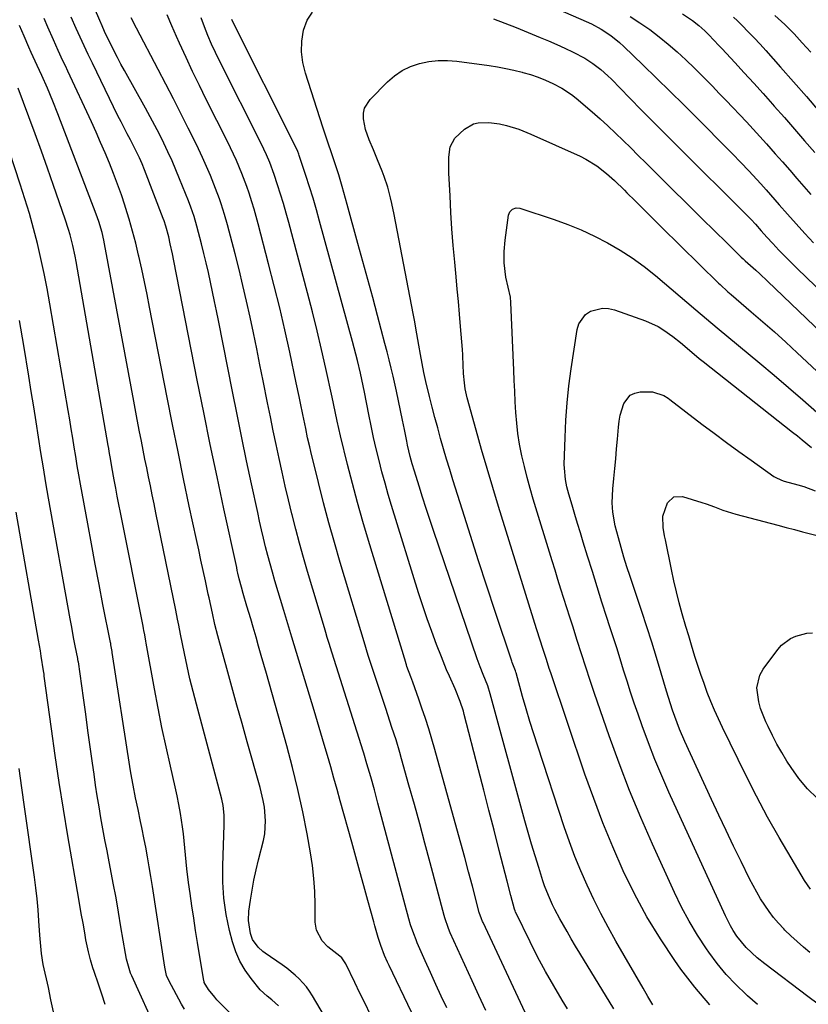
# Model space of a CAD drawing. Units: inches. Extents: x 1857394 to 1862678, y 415985 to 421264.
# Drawn here: x 1861519 to 1861781, y 416438 to 416766 of the extents above; entities that cross this region are included whole.
import ezdxf

# ---------------------------------------------------------------- set-up
doc = ezdxf.new("R2010")
doc.units = ezdxf.units.IN
doc.header["$MEASUREMENT"] = 0
doc.layers.add('7', color=7, linetype='Continuous')
doc.layers.add('8', color=7, linetype='Continuous')

msp = doc.modelspace()

# ---------------------------------------------------------------- linework, layer by layer
at = {"layer": '7', "color": 18}
for points in [[(1861675.78, 416778.84, 1738), (1861707.35, 416764.95, 1738), (1861709.05, 416764.15, 1738), (1861712.33, 416762.37, 1738), (1861715.46, 416760.3, 1738), (1861718.38, 416757.97, 1738), (1861719.77, 416756.71, 1738), (1861726.17, 416750.55, 1738), (1861730.71, 416746.16, 1738), (1861735.22, 416741.74, 1738), (1861739.71, 416737.29, 1738), (1861744.17, 416732.82, 1738), (1861754.56, 416722.32, 1738), (1861755.93, 416720.94, 1738), (1861758.66, 416718.16, 1738), (1861761.36, 416715.36, 1738), (1861762.69, 416713.94, 1738), (1861765.3, 416711.05, 1738), (1861767.07, 416709.04, 1738), (1861769.96, 416705.75, 1738), (1861771.4, 416704.1, 1738), (1861774.17, 416700.93, 1738), (1861777.02, 416697.72, 1738), (1861779.9, 416694.54, 1738), (1861782.83, 416691.4, 1738)], [(1861635.54, 416435.1, 1728), (1861633.82, 416438.61, 1728), (1861632.11, 416442.12, 1728), (1861630.41, 416445.63, 1728), (1861627.43, 416451.8, 1728), (1861626.11, 416453.78, 1728), (1861625.43, 416454.44, 1728), (1861621.52, 416457.48, 1728), (1861619.63, 416459.48, 1728), (1861617.65, 416463.02, 1728), (1861617.25, 416465.69, 1728), (1861617.25, 416471.56, 1728), (1861617.13, 416475.88, 1728), (1861616.86, 416480.19, 1728), (1861616.35, 416484.47, 1728), (1861615.7, 416488.74, 1728), (1861614.56, 416495.02, 1728), (1861613.11, 416502.4, 1728), (1861611.53, 416509.74, 1728), (1861609.74, 416517.04, 1728), (1861607.81, 416524.31, 1728), (1861601.07, 416548.27, 1728), (1861600.22, 416551.31, 1728), (1861599.35, 416554.35, 1728), (1861598.48, 416557.39, 1728), (1861597.61, 416560.42, 1728), (1861596.66, 416563.68, 1728), (1861595.84, 416566.49, 1728), (1861594.61, 416570.7, 1728), (1861593.39, 416574.91, 1728), (1861592.8, 416576.99, 1728), (1861592.06, 416579.76, 1728), (1861591.61, 416581.62, 1728), (1861591.39, 416582.55, 1728), (1861591.18, 416583.49, 1728), (1861586.95, 416602.98, 1728), (1861584.67, 416613.67, 1728), (1861582.42, 416624.37, 1728), (1861580.24, 416635.08, 1728), (1861578.1, 416645.8, 1728), (1861570.29, 416685.48, 1728), (1861569.84, 416687.74, 1728), (1861569.13, 416691.12, 1728), (1861568.59, 416693.36, 1728), (1861567.67, 416696.92, 1728), (1861567.07, 416698.78, 1728), (1861566.8, 416699.51, 1728), (1861560.61, 416715.64, 1728), (1861559.8, 416717.66, 1728), (1861558.9, 416719.64, 1728), (1861557.45, 416722.56, 1728), (1861555.85, 416725.6, 1728), (1861554.8, 416727.6, 1728), (1861552.75, 416731.63, 1728), (1861551.75, 416733.66, 1728), (1861543.23, 416751.11, 1728), (1861541.85, 416753.98, 1728), (1861540.48, 416756.87, 1728), (1861539.14, 416759.76, 1728), (1861537.82, 416762.66, 1728), (1861536.14, 416766.42, 1728)], [(1861674, 416436.35, 1734), (1861671.69, 416441.28, 1734), (1861669.42, 416446.22, 1734), (1861662.15, 416462.19, 1734), (1861661.55, 416463.58, 1734), (1861660.3, 416467.17, 1734), (1861660.1, 416467.9, 1734), (1861655.46, 416485.44, 1734), (1861653.73, 416491.9, 1734), (1861651.99, 416498.36, 1734), (1861650.22, 416504.81, 1734), (1861648.43, 416511.25, 1734), (1861646, 416519.91, 1734), (1861645.4, 416522.02, 1734), (1861644.13, 416526.22, 1734), (1861642.78, 416530.39, 1734), (1861641.41, 416534.56, 1734), (1861640.72, 416536.64, 1734), (1861635.03, 416553.94, 1734), (1861634.57, 416555.36, 1734), (1861633.83, 416557.75, 1734), (1861625.59, 416585.21, 1734), (1861623.67, 416591.81, 1734), (1861621.81, 416598.43, 1734), (1861620.05, 416605.08, 1734), (1861618.36, 416611.75, 1734), (1861615.83, 416622.05, 1734), (1861615.46, 416623.58, 1734), (1861614.76, 416626.65, 1734), (1861614.11, 416629.73, 1734), (1861613.17, 416634.36, 1734), (1861612.42, 416638.1, 1734), (1861611.95, 416640.37, 1734), (1861610.99, 416644.91, 1734), (1861608.8, 416655.1, 1734), (1861607.17, 416662.46, 1734), (1861605.48, 416669.79, 1734), (1861603.68, 416677.11, 1734), (1861601.81, 416684.41, 1734), (1861598.31, 416697.77, 1734), (1861597.64, 416700.22, 1734), (1861596.94, 416702.66, 1734), (1861596.2, 416705.08, 1734), (1861595.29, 416707.91, 1734), (1861594.53, 416710.11, 1734), (1861592.9, 416714.45, 1734), (1861591.1, 416718.74, 1734), (1861590.15, 416720.85, 1734), (1861588.14, 416725.04, 1734), (1861581.08, 416739.1, 1734), (1861578.79, 416743.72, 1734), (1861576.54, 416748.37, 1734), (1861574.36, 416753.04, 1734), (1861572.21, 416757.73, 1734), (1861571.2, 416759.98, 1734), (1861569.63, 416763.57, 1734), (1861568.1, 416767.18, 1734)], [(1861721.87, 416766.63, 1736), (1861725.17, 416764.5, 1736), (1861728.4, 416762.28, 1736), (1861731.52, 416759.9, 1736), (1861734.57, 416757.43, 1736), (1861737.53, 416754.84, 1736), (1861740.44, 416752.19, 1736), (1861743.27, 416749.47, 1736), (1861746.05, 416746.69, 1736), (1861749.23, 416743.43, 1736), (1861751.51, 416741.08, 1736), (1861753.8, 416738.72, 1736), (1861756.07, 416736.36, 1736), (1861758.34, 416733.99, 1736), (1861760.6, 416731.61, 1736), (1861762.83, 416729.2, 1736), (1861765.03, 416726.78, 1736), (1861767.22, 416724.33, 1736), (1861770.12, 416721.04, 1736), (1861772.53, 416718.3, 1736), (1861774.94, 416715.55, 1736), (1861777.34, 416712.8, 1736), (1861781.95, 416707.52, 1736)], [(1861739.31, 416767.52, 1734), (1861742.67, 416765.31, 1734), (1861744.77, 416763.66, 1734), (1861746.75, 416761.87, 1734), (1861748.05, 416760.54, 1734), (1861751.35, 416757.04, 1734), (1861752.44, 416755.88, 1734), (1861756.64, 416751.37, 1734), (1861759.82, 416747.94, 1734), (1861762.98, 416744.48, 1734), (1861766.11, 416741.01, 1734), (1861769.22, 416737.51, 1734), (1861769.79, 416736.87, 1734), (1861773.17, 416733.03, 1734), (1861776.54, 416729.18, 1734), (1861779.89, 416725.33, 1734), (1861783.23, 416721.46, 1734)], [(1861756.29, 416766.4, 1732), (1861757.54, 416765.2, 1732), (1861759.13, 416763.61, 1732), (1861761.14, 416761.57, 1732), (1861763.12, 416759.51, 1732), (1861765.06, 416757.42, 1732), (1861766.99, 416755.3, 1732), (1861771.88, 416749.84, 1732), (1861776.2, 416744.95, 1732), (1861780.5, 416740.04, 1732), (1861784.75, 416735.09, 1732)], [(1861605.06, 416437.89, 1724), (1861602.84, 416439.92, 1724), (1861601.27, 416441.05, 1724), (1861599.04, 416443.24, 1724), (1861595.96, 416446.99, 1724), (1861593.96, 416449.79, 1724), (1861592.23, 416452.71, 1724), (1861590.9, 416455.84, 1724), (1861589.83, 416459.11, 1724), (1861588.84, 416462.96, 1724), (1861587.72, 416468.27, 1724), (1861586.91, 416473.63, 1724), (1861586.57, 416479.03, 1724), (1861586.53, 416484.46, 1724), (1861587.04, 416498.05, 1724), (1861587.03, 416501.26, 1724), (1861586.74, 416504.44, 1724), (1861586.29, 416506.52, 1724), (1861577.78, 416538.18, 1724), (1861576.7, 416542.36, 1724), (1861575.67, 416546.55, 1724), (1861574.72, 416550.75, 1724), (1861573.82, 416554.97, 1724), (1861572.5, 416561.44, 1724), (1861571.92, 416564.42, 1724), (1861571.55, 416566.4, 1724), (1861570.96, 416569.38, 1724), (1861564.33, 416601.72, 1724), (1861563.72, 416604.7, 1724), (1861563.11, 416607.67, 1724), (1861562.5, 416610.65, 1724), (1861561.89, 416613.63, 1724), (1861561.28, 416616.61, 1724), (1861560.68, 416619.59, 1724), (1861560.1, 416622.57, 1724), (1861559.52, 416625.56, 1724), (1861558.83, 416629.17, 1724), (1861557.91, 416633.96, 1724), (1861557.01, 416638.76, 1724), (1861556.11, 416643.55, 1724), (1861555.21, 416648.35, 1724), (1861547.29, 416691.1, 1724), (1861547.04, 416692.35, 1724), (1861546.46, 416694.84, 1724), (1861545.38, 416698.51, 1724), (1861544.53, 416700.92, 1724), (1861531.81, 416734.23, 1724), (1861530.11, 416738.53, 1724), (1861528.31, 416742.79, 1724), (1861526.45, 416747.02, 1724), (1861524.91, 416750.33, 1724), (1861522.94, 416754.63, 1724), (1861522.13, 416756.43, 1724), (1861520.54, 416760.05, 1724), (1861518.99, 416763.69, 1724)], [(1861622.61, 416430.64, 1726), (1861616.41, 416441.19, 1726), (1861615.43, 416442.72, 1726), (1861614.37, 416444.19, 1726), (1861611.95, 416446.89, 1726), (1861610.62, 416448.13, 1726), (1861607.81, 416450.44, 1726), (1861606.33, 416451.51, 1726), (1861600.7, 416455.35, 1726), (1861599.85, 416455.98, 1726), (1861598.29, 416457.41, 1726), (1861596.45, 416459.97, 1726), (1861595.75, 416461.94, 1726), (1861595.08, 416466.19, 1726), (1861595.25, 416469.39, 1726), (1861595.76, 416472.95, 1726), (1861596.31, 416476.33, 1726), (1861596.92, 416479.69, 1726), (1861597.64, 416483.03, 1726), (1861598.44, 416486.36, 1726), (1861600.08, 416492.79, 1726), (1861600.51, 416494.99, 1726), (1861600.81, 416499.41, 1726), (1861600.38, 416503.87, 1726), (1861600, 416506.08, 1726), (1861598.95, 416510.46, 1726), (1861594.69, 416525.64, 1726), (1861592.98, 416531.71, 1726), (1861591.28, 416537.79, 1726), (1861589.59, 416543.86, 1726), (1861587.9, 416549.94, 1726), (1861585.21, 416559.63, 1726), (1861584.88, 416560.87, 1726), (1861583.95, 416564.6, 1726), (1861583.11, 416568.36, 1726), (1861582.57, 416570.91, 1726), (1861582.03, 416573.44, 1726), (1861581.76, 416574.7, 1726), (1861580.8, 416579.06, 1726), (1861580.05, 416582.51, 1726), (1861579.3, 416585.96, 1726), (1861578.56, 416589.41, 1726), (1861577.82, 416592.85, 1726), (1861575.45, 416603.97, 1726), (1861573.55, 416612.99, 1726), (1861571.69, 416622.01, 1726), (1861569.87, 416631.04, 1726), (1861568.09, 416640.08, 1726), (1861562.25, 416670.03, 1726), (1861561.41, 416674.27, 1726), (1861560.54, 416678.5, 1726), (1861559.62, 416682.72, 1726), (1861558.69, 416686.94, 1726), (1861558.59, 416687.36, 1726), (1861557.63, 416691.35, 1726), (1861556.6, 416695.31, 1726), (1861555.47, 416699.26, 1726), (1861554.27, 416703.18, 1726), (1861554.04, 416703.88, 1726), (1861552.86, 416707.42, 1726), (1861551.62, 416710.94, 1726), (1861550.29, 416714.43, 1726), (1861548.91, 416717.9, 1726), (1861547.46, 416721.34, 1726), (1861545.98, 416724.77, 1726), (1861544.45, 416728.18, 1726), (1861542.9, 416731.58, 1726), (1861535.06, 416748.51, 1726), (1861534.26, 416750.23, 1726), (1861533.47, 416751.95, 1726), (1861531.88, 416755.38, 1726), (1861530.31, 416758.83, 1726), (1861528.41, 416763.11, 1726), (1861527.17, 416765.98, 1726)], [(1861661.03, 416437.17, 1732), (1861659.17, 416441.07, 1732), (1861657.34, 416444.98, 1732), (1861655.56, 416448.91, 1732), (1861653.81, 416452.86, 1732), (1861651.19, 416458.83, 1732), (1861650.78, 416459.81, 1732), (1861650.01, 416461.79, 1732), (1861648.99, 416464.8, 1732), (1861648.4, 416466.84, 1732), (1861638.11, 416505.26, 1732), (1861636.93, 416509.61, 1732), (1861635.72, 416513.95, 1732), (1861634.48, 416518.28, 1732), (1861633.38, 416521.83, 1732), (1861633.16, 416522.54, 1732), (1861622.26, 416557.17, 1732), (1861622.02, 416557.96, 1732), (1861621.27, 416560.33, 1732), (1861620.79, 416561.9, 1732), (1861620.55, 416562.69, 1732), (1861620.31, 416563.49, 1732), (1861614.73, 416582.18, 1732), (1861613.37, 416586.88, 1732), (1861612.05, 416591.59, 1732), (1861610.79, 416596.31, 1732), (1861609.57, 416601.05, 1732), (1861609.49, 416601.41, 1732), (1861608.37, 416605.98, 1732), (1861607.29, 416610.56, 1732), (1861606.26, 416615.16, 1732), (1861605.25, 416619.76, 1732), (1861604.28, 416624.36, 1732), (1861603.33, 416628.97, 1732), (1861602.39, 416633.59, 1732), (1861601.46, 416638.2, 1732), (1861599.99, 416645.61, 1732), (1861598.93, 416650.9, 1732), (1861597.86, 416656.19, 1732), (1861596.76, 416661.47, 1732), (1861595.64, 416666.75, 1732), (1861594.48, 416672.02, 1732), (1861593.27, 416677.28, 1732), (1861591.98, 416682.52, 1732), (1861590.65, 416687.75, 1732), (1861588.13, 416697.36, 1732), (1861587.15, 416700.87, 1732), (1861586.06, 416704.35, 1732), (1861585.46, 416706.07, 1732), (1861584.2, 416709.48, 1732), (1861582.44, 416713.8, 1732), (1861581.17, 416716.79, 1732), (1861579.86, 416719.75, 1732), (1861578.49, 416722.69, 1732), (1861577.07, 416725.6, 1732), (1861575.09, 416729.56, 1732), (1861572.64, 416734.43, 1732), (1861570.17, 416739.29, 1732), (1861567.67, 416744.13, 1732), (1861565.14, 416748.97, 1732), (1861557.89, 416762.77, 1732), (1861556.11, 416766.22, 1732)], [(1861689.35, 416430.67, 1736), (1861673.04, 416465.53, 1736), (1861672.85, 416465.94, 1736), (1861672.5, 416466.79, 1736), (1861671.79, 416468.95, 1736), (1861669.52, 416477.64, 1736), (1861668.25, 416482.43, 1736), (1861666.97, 416487.21, 1736), (1861665.68, 416491.98, 1736), (1861664.36, 416496.75, 1736), (1861657.07, 416523.08, 1736), (1861656.07, 416526.52, 1736), (1861655.03, 416529.95, 1736), (1861653.91, 416533.36, 1736), (1861652.75, 416536.75, 1736), (1861651.68, 416539.74, 1736), (1861651.01, 416541.62, 1736), (1861649.67, 416545.38, 1736), (1861649, 416547.26, 1736), (1861647.77, 416550.69, 1736), (1861647.6, 416551.18, 1736), (1861647.4, 416551.84, 1736), (1861647.35, 416552, 1736), (1861634.98, 416592.56, 1736), (1861633.12, 416598.84, 1736), (1861631.34, 416605.14, 1736), (1861629.65, 416611.46, 1736), (1861628.04, 416617.81, 1736), (1861625.69, 416627.33, 1736), (1861624.59, 416632.14, 1736), (1861623.93, 416635.35, 1736), (1861622.9, 416640.18, 1736), (1861620.83, 416649.61, 1736), (1861619.41, 416655.93, 1736), (1861617.92, 416662.23, 1736), (1861616.35, 416668.51, 1736), (1861614.73, 416674.77, 1736), (1861608.51, 416698.18, 1736), (1861607.64, 416701.32, 1736), (1861606.74, 416704.45, 1736), (1861605.78, 416707.56, 1736), (1861604.79, 416710.65, 1736), (1861603.62, 416714.18, 1736), (1861602.18, 416718.11, 1736), (1861601.09, 416720.69, 1736), (1861599.29, 416724.48, 1736), (1861585.53, 416751.84, 1736), (1861584.17, 416754.64, 1736), (1861582.86, 416757.46, 1736), (1861581.64, 416760.32, 1736), (1861580.47, 416763.21, 1736), (1861579.41, 416766.13, 1736)], [(1861701.15, 416436.9, 1738), (1861699.38, 416439.75, 1738), (1861696.52, 416444.5, 1738), (1861693.77, 416449.32, 1738), (1861691.16, 416454.21, 1738), (1861688.65, 416459.16, 1738), (1861683.91, 416468.86, 1738), (1861683.84, 416469, 1738), (1861683.67, 416469.42, 1738), (1861683.49, 416470.01, 1738), (1861682.31, 416474.52, 1738), (1861681.06, 416479.34, 1738), (1861678.43, 416489.52, 1738), (1861676.71, 416496.21, 1738), (1861674.98, 416502.91, 1738), (1861673.26, 416509.6, 1738), (1861671.54, 416516.3, 1738), (1861666.82, 416534.67, 1738), (1861666.53, 416535.77, 1738), (1861665.49, 416539.01, 1738), (1861663.78, 416543.21, 1738), (1861661.84, 416547.46, 1738), (1861660.92, 416549.58, 1738), (1861659.18, 416553.87, 1738), (1861657.59, 416558, 1738), (1861656, 416562.24, 1738), (1861654.47, 416566.5, 1738), (1861653.03, 416570.8, 1738), (1861651.64, 416575.11, 1738), (1861642.67, 416604.09, 1738), (1861641.54, 416607.83, 1738), (1861640.47, 416611.59, 1738), (1861639.45, 416615.36, 1738), (1861638.48, 416619.14, 1738), (1861637.57, 416622.94, 1738), (1861636.69, 416626.75, 1738), (1861635.87, 416630.57, 1738), (1861635.08, 416634.39, 1738), (1861633.6, 416641.8, 1738), (1861633.17, 416643.92, 1738), (1861632.27, 416648.14, 1738), (1861631.31, 416652.35, 1738), (1861630.79, 416654.45, 1738), (1861629.7, 416658.63, 1738), (1861618.75, 416698.61, 1738), (1861617.67, 416702.43, 1738), (1861616.55, 416706.24, 1738), (1861615.37, 416710.03, 1738), (1861614.16, 416713.81, 1738), (1861611.96, 416720.46, 1738), (1861611.81, 416720.9, 1738), (1861611.47, 416721.78, 1738), (1861610.5, 416723.91, 1738), (1861590.06, 416764.6, 1738), (1861589.58, 416765.59, 1738)], [(1861729.48, 416438.21, 1742), (1861727.83, 416440.98, 1742), (1861726.2, 416443.76, 1742), (1861717.15, 416459.42, 1742), (1861714.61, 416463.97, 1742), (1861712.16, 416468.56, 1742), (1861709.84, 416473.22, 1742), (1861707.61, 416477.93, 1742), (1861705.53, 416482.7, 1742), (1861703.56, 416487.52, 1742), (1861701.75, 416492.39, 1742), (1861700.04, 416497.31, 1742), (1861691.22, 416524.19, 1742), (1861689.9, 416528.29, 1742), (1861688.62, 416532.4, 1742), (1861687.39, 416536.53, 1742), (1861686.2, 416540.66, 1742), (1861683.99, 416548.52, 1742), (1861683.92, 416548.73, 1742), (1861683.79, 416549.17, 1742), (1861682.72, 416551.93, 1742), (1861682.58, 416552.36, 1742), (1861677.09, 416568.9, 1742), (1861674.31, 416577.31, 1742), (1861671.57, 416585.74, 1742), (1861668.86, 416594.17, 1742), (1861666.18, 416602.62, 1742), (1861663.01, 416612.67, 1742), (1861661.95, 416616.1, 1742), (1861660.91, 416619.54, 1742), (1861659.91, 416622.99, 1742), (1861658.93, 416626.45, 1742), (1861657.99, 416629.91, 1742), (1861657.07, 416633.38, 1742), (1861656.17, 416636.86, 1742), (1861655.3, 416640.35, 1742), (1861654.08, 416645.31, 1742), (1861653.39, 416648.31, 1742), (1861652.77, 416651.32, 1742), (1861652.21, 416654.34, 1742), (1861651.69, 416657.38, 1742), (1861651.07, 416661.17, 1742), (1861650.26, 416665.71, 1742), (1861649.84, 416667.98, 1742), (1861643.5, 416700.88, 1742), (1861642.74, 416704.54, 1742), (1861642.33, 416706.36, 1742), (1861641.4, 416709.97, 1742), (1861640.23, 416713.51, 1742), (1861639.55, 416715.25, 1742), (1861638, 416718.95, 1742), (1861636.6, 416722.3, 1742), (1861635.19, 416725.65, 1742), (1861634.02, 416729.06, 1742), (1861633.33, 416732.6, 1742), (1861633.35, 416734.48, 1742), (1861633.67, 416736.15, 1742), (1861635.49, 416739.09, 1742), (1861641.25, 416744.92, 1742), (1861643.61, 416746.96, 1742), (1861646.15, 416748.7, 1742), (1861648.94, 416750.01, 1742), (1861651.89, 416751.03, 1742), (1861654.98, 416751.63, 1742), (1861658.09, 416752, 1742), (1861661.22, 416752, 1742), (1861664.36, 416751.76, 1742), (1861675.05, 416750.31, 1742), (1861677.81, 416749.89, 1742), (1861680.56, 416749.39, 1742), (1861683.28, 416748.8, 1742), (1861686, 416748.14, 1742), (1861686.24, 416748.07, 1742), (1861688.79, 416747.32, 1742), (1861691.31, 416746.46, 1742), (1861693.76, 416745.46, 1742), (1861696.18, 416744.35, 1742), (1861699.19, 416742.79, 1742), (1861702.41, 416740.68, 1742), (1861703.93, 416739.49, 1742), (1861709.29, 416734.94, 1742), (1861711.94, 416732.64, 1742), (1861714.55, 416730.29, 1742), (1861717.1, 416727.88, 1742), (1861719.61, 416725.43, 1742), (1861722.09, 416722.95, 1742), (1861724.58, 416720.47, 1742), (1861727.07, 416718, 1742), (1861729.56, 416715.53, 1742), (1861746.89, 416698.39, 1742), (1861748.92, 416696.39, 1742), (1861750.96, 416694.38, 1742), (1861752.99, 416692.38, 1742), (1861755.03, 416690.38, 1742), (1861758.77, 416686.7, 1742), (1861759.45, 416686.07, 1742), (1861760.14, 416685.46, 1742), (1861763.72, 416682.29, 1742), (1861765.01, 416681.11, 1742), (1861767.55, 416678.72, 1742), (1861803.82, 416643.88, 1742)], [(1861589.35, 416435.15, 1722), (1861584.62, 416439.93, 1722), (1861583.87, 416440.73, 1722), (1861581.82, 416443.31, 1722), (1861580.43, 416445.66, 1722), (1861580.35, 416446.02, 1722), (1861580.31, 416446.2, 1722), (1861578.22, 416458.88, 1722), (1861577.55, 416462.96, 1722), (1861576.91, 416467.05, 1722), (1861576.28, 416471.14, 1722), (1861575.68, 416475.24, 1722), (1861575.16, 416478.83, 1722), (1861574.57, 416483.44, 1722), (1861574.15, 416488.07, 1722), (1861573.96, 416490.39, 1722), (1861573.47, 416495.01, 1722), (1861573.17, 416497.32, 1722), (1861572.52, 416501.74, 1722), (1861572.01, 416504.74, 1722), (1861571.42, 416507.72, 1722), (1861570.77, 416510.69, 1722), (1861569.17, 416517.53, 1722), (1861567.73, 416523.92, 1722), (1861566.36, 416530.33, 1722), (1861565.08, 416536.76, 1722), (1861563.88, 416543.2, 1722), (1861561.16, 416558.34, 1722), (1861561.03, 416559.05, 1722), (1861560.65, 416561.19, 1722), (1861560.39, 416562.61, 1722), (1861560.25, 416563.32, 1722), (1861560.12, 416564.03, 1722), (1861552.56, 416601.82, 1722), (1861552.03, 416604.52, 1722), (1861551.51, 416607.22, 1722), (1861551.01, 416609.92, 1722), (1861550.51, 416612.62, 1722), (1861549.72, 416617.02, 1722), (1861549.37, 416619.05, 1722), (1861548.85, 416622.1, 1722), (1861548.68, 416623.11, 1722), (1861548.5, 416624.13, 1722), (1861537.84, 416685.17, 1722), (1861537.5, 416686.96, 1722), (1861536.74, 416690.53, 1722), (1861535.85, 416694.06, 1722), (1861535.35, 416695.81, 1722), (1861534.23, 416699.28, 1722), (1861530.37, 416710.51, 1722), (1861528.38, 416716.23, 1722), (1861526.35, 416721.93, 1722), (1861524.28, 416727.62, 1722), (1861522.17, 416733.3, 1722), (1861518.6, 416742.81, 1722)], [(1861748.34, 416438.23, 1744), (1861743.44, 416444.05, 1744), (1861738.8, 416450.11, 1744), (1861736.77, 416452.97, 1744), (1861731.98, 416460.14, 1744), (1861727.48, 416467.47, 1744), (1861723.4, 416475.05, 1744), (1861719.61, 416482.79, 1744), (1861716.15, 416490.71, 1744), (1861712.86, 416498.68, 1744), (1861709.8, 416506.76, 1744), (1861706.91, 416514.9, 1744), (1861695.54, 416548.51, 1744), (1861695.05, 416549.98, 1744), (1861694.1, 416552.94, 1744), (1861693.12, 416555.98, 1744), (1861691.8, 416560.09, 1744), (1861691.15, 416562.16, 1744), (1861690.83, 416563.19, 1744), (1861678.21, 416603.83, 1744), (1861676.28, 416610.14, 1744), (1861674.39, 416616.46, 1744), (1861672.55, 416622.8, 1744), (1861670.76, 416629.15, 1744), (1861667.77, 416639.89, 1744), (1861667.52, 416640.88, 1744), (1861667.11, 416642.88, 1744), (1861666.83, 416644.9, 1744), (1861666.59, 416647.95, 1744), (1861666.35, 416653.71, 1744), (1861666.33, 416653.99, 1744), (1861666.31, 416654.55, 1744), (1861666.23, 416655.67, 1744), (1861666.21, 416655.94, 1744), (1861665.57, 416663.63, 1744), (1861665.22, 416667.75, 1744), (1861664.86, 416671.87, 1744), (1861664.49, 416675.99, 1744), (1861664.11, 416680.11, 1744), (1861663.64, 416685.01, 1744), (1861663.16, 416690.51, 1744), (1861662.72, 416696.02, 1744), (1861662.37, 416701.53, 1744), (1861662.06, 416707.05, 1744), (1861661.7, 416714.52, 1744), (1861661.64, 416716.3, 1744), (1861661.7, 416719.86, 1744), (1861662.16, 416723.32, 1744), (1861663.67, 416726.24, 1744), (1861666.88, 416729.22, 1744), (1861669.82, 416730.91, 1744), (1861671.45, 416731.31, 1744), (1861674.94, 416731.41, 1744), (1861678.45, 416730.95, 1744), (1861680.88, 416730.39, 1744), (1861684.96, 416729.14, 1744), (1861688.92, 416727.56, 1744), (1861705.28, 416720.19, 1744), (1861707.2, 416719.24, 1744), (1861710.82, 416717, 1744), (1861714.06, 416714.47, 1744), (1861716.68, 416712.16, 1744), (1861720, 416708.88, 1744), (1861720.83, 416708.06, 1744), (1861723.56, 416705.36, 1744), (1861725.75, 416703.19, 1744), (1861727.94, 416701.02, 1744), (1861730.14, 416698.85, 1744), (1861732.34, 416696.68, 1744), (1861751.3, 416678, 1744), (1861751.8, 416677.52, 1744), (1861754.39, 416675.19, 1744), (1861755.45, 416674.28, 1744), (1861762.16, 416668.54, 1744), (1861766.03, 416665.2, 1744), (1861769.87, 416661.82, 1744), (1861773.66, 416658.39, 1744), (1861777.42, 416654.92, 1744), (1861797.27, 416636.38, 1744)], [(1861764.25, 416438.37, 1746), (1861760.94, 416441.24, 1746), (1861760.46, 416441.68, 1746), (1861757.07, 416444.94, 1746), (1861753.85, 416448.34, 1746), (1861750.88, 416451.95, 1746), (1861748.06, 416455.72, 1746), (1861747.28, 416456.85, 1746), (1861744.32, 416461.36, 1746), (1861741.53, 416465.97, 1746), (1861739, 416470.72, 1746), (1861736.63, 416475.56, 1746), (1861729.35, 416491.55, 1746), (1861725.45, 416500.45, 1746), (1861721.71, 416509.42, 1746), (1861718.23, 416518.49, 1746), (1861714.92, 416527.63, 1746), (1861710.08, 416541.63, 1746), (1861708.59, 416546.03, 1746), (1861707.17, 416550.45, 1746), (1861705.78, 416554.88, 1746), (1861704.35, 416559.31, 1746), (1861702.83, 416564, 1746), (1861701.86, 416567.04, 1746), (1861700.89, 416570.09, 1746), (1861699.88, 416573.27, 1746), (1861698.91, 416576.39, 1746), (1861697.93, 416579.51, 1746), (1861696.97, 416582.63, 1746), (1861696.01, 416585.75, 1746), (1861689.73, 416606.25, 1746), (1861688.68, 416609.83, 1746), (1861687.69, 416613.43, 1746), (1861686.79, 416617.05, 1746), (1861685.94, 416620.68, 1746), (1861685.18, 416624.54, 1746), (1861684.62, 416628.02, 1746), (1861684.23, 416631.52, 1746), (1861683.95, 416635.03, 1746), (1861683.76, 416638.56, 1746), (1861683.59, 416642.09, 1746), (1861683.42, 416645.62, 1746), (1861683.26, 416649.14, 1746), (1861682.3, 416671.62, 1746), (1861682.14, 416673.34, 1746), (1861681.39, 416676.73, 1746), (1861680.6, 416679.96, 1746), (1861680.06, 416684.81, 1746), (1861680.02, 416688.57, 1746), (1861680.36, 416692.32, 1746), (1861681.54, 416700.56, 1746), (1861681.97, 416701.73, 1746), (1861682.85, 416702.62, 1746), (1861684.01, 416703.06, 1746), (1861685.24, 416702.94, 1746), (1861696.64, 416699.15, 1746), (1861701.19, 416697.5, 1746), (1861705.68, 416695.69, 1746), (1861710.06, 416693.65, 1746), (1861714.38, 416691.46, 1746), (1861718.56, 416689.02, 1746), (1861722.63, 416686.42, 1746), (1861726.53, 416683.57, 1746), (1861730.31, 416680.56, 1746), (1861743.72, 416669.17, 1746), (1861747.24, 416666.14, 1746), (1861750.77, 416663.13, 1746), (1861765, 416651.43, 1746), (1861769.79, 416647.44, 1746), (1861774.54, 416643.4, 1746), (1861779.24, 416639.29, 1746), (1861783.89, 416635.14, 1746)], [(1861784.39, 416438.44, 1748), (1861780.91, 416440.96, 1748), (1861766.7, 416451.82, 1748), (1861764.12, 416453.89, 1748), (1861760.47, 416457.24, 1748), (1861757.35, 416461.06, 1748), (1861756.15, 416462.92, 1748), (1861755.21, 416464.5, 1748), (1861753.54, 416467.78, 1748), (1861734.81, 416508.88, 1748), (1861732.42, 416514.31, 1748), (1861730.13, 416519.78, 1748), (1861727.99, 416525.31, 1748), (1861725.94, 416530.88, 1748), (1861724.56, 416534.8, 1748), (1861723.3, 416538.44, 1748), (1861722.07, 416542.1, 1748), (1861720.89, 416545.77, 1748), (1861719.73, 416549.45, 1748), (1861718.6, 416553.14, 1748), (1861717.44, 416556.82, 1748), (1861716.28, 416560.5, 1748), (1861715.09, 416564.17, 1748), (1861714.19, 416566.96, 1748), (1861712.56, 416572.03, 1748), (1861710.94, 416577.1, 1748), (1861709.35, 416582.18, 1748), (1861707.78, 416587.27, 1748), (1861706.32, 416592.01, 1748), (1861705.39, 416595.06, 1748), (1861704.46, 416598.12, 1748), (1861703.54, 416601.17, 1748), (1861702.62, 416604.23, 1748), (1861701.51, 416607.95, 1748), (1861700.87, 416610.37, 1748), (1861700.39, 416612.82, 1748), (1861700.05, 416616.54, 1748), (1861700.04, 416617.79, 1748), (1861700.29, 416626.76, 1748), (1861700.55, 416632.49, 1748), (1861700.95, 416638.2, 1748), (1861701.55, 416643.9, 1748), (1861702.3, 416649.58, 1748), (1861704.26, 416662.62, 1748), (1861704.85, 416664.54, 1748), (1861707.11, 416667.6, 1748), (1861708.77, 416668.74, 1748), (1861712.68, 416669.75, 1748), (1861714.68, 416669.62, 1748), (1861716.69, 416669.17, 1748), (1861727.01, 416665.47, 1748), (1861731.18, 416663.61, 1748), (1861733.14, 416662.43, 1748), (1861736.11, 416660.29, 1748), (1861738.66, 416658.28, 1748), (1861742.36, 416655.11, 1748), (1861744.85, 416653.03, 1748), (1861746.12, 416652.02, 1748), (1861775.91, 416628.56, 1748), (1861777.5, 416627.3, 1748), (1861779.06, 416626.01, 1748), (1861782.15, 416623.39, 1748)], [(1861564.86, 416429.06, 1718), (1861556.33, 416447.81, 1718), (1861555.95, 416448.71, 1718), (1861554.55, 416453.36, 1718), (1861554.19, 416455.27, 1718), (1861552.74, 416464.14, 1718), (1861551.93, 416468.97, 1718), (1861551.09, 416473.79, 1718), (1861550.2, 416478.61, 1718), (1861549.28, 416483.42, 1718), (1861548.82, 416485.76, 1718), (1861548.12, 416489.4, 1718), (1861547.43, 416493.04, 1718), (1861546.76, 416496.68, 1718), (1861546.1, 416500.33, 1718), (1861545.47, 416504.02, 1718), (1861544.87, 416507.63, 1718), (1861544.32, 416511.26, 1718), (1861543.79, 416514.88, 1718), (1861543.28, 416518.48, 1718), (1861542.52, 416523.91, 1718), (1861541.76, 416529.33, 1718), (1861541.01, 416534.76, 1718), (1861540.26, 416540.19, 1718), (1861538.59, 416552.18, 1718), (1861538.57, 416552.32, 1718), (1861538.46, 416553.03, 1718), (1861538.4, 416553.32, 1718), (1861537.57, 416557.51, 1718), (1861537.13, 416559.75, 1718), (1861536.29, 416564.23, 1718), (1861535.88, 416566.47, 1718), (1861528.7, 416606.58, 1718), (1861527.81, 416611.63, 1718), (1861526.95, 416616.69, 1718), (1861526.13, 416621.76, 1718), (1861525.34, 416626.83, 1718), (1861524.55, 416631.9, 1718), (1861523.76, 416636.97, 1718), (1861522.94, 416642.04, 1718), (1861522.11, 416647.1, 1718), (1861520.42, 416657.35, 1718), (1861518.98, 416665.57, 1718)], [(1861781.79, 416476.68, 1752), (1861779.88, 416479.57, 1752), (1861775.36, 416487.02, 1752), (1861771.38, 416493.77, 1752), (1861767.53, 416500.59, 1752), (1861763.87, 416507.5, 1752), (1861760.34, 416514.49, 1752), (1861752.57, 416530.37, 1752), (1861751.22, 416533.24, 1752), (1861749.92, 416536.13, 1752), (1861748.71, 416539.06, 1752), (1861747.55, 416542.01, 1752), (1861746.46, 416544.99, 1752), (1861745.4, 416547.98, 1752), (1861744.4, 416550.99, 1752), (1861743.44, 416554.01, 1752), (1861742.3, 416557.7, 1752), (1861741.36, 416560.81, 1752), (1861740.45, 416563.93, 1752), (1861739.25, 416568.11, 1752), (1861738.25, 416571.78, 1752), (1861737.31, 416575.46, 1752), (1861736.45, 416579.16, 1752), (1861735.65, 416582.87, 1752), (1861733.64, 416592.72, 1752), (1861733.37, 416594.1, 1752), (1861732.91, 416596.85, 1752), (1861732.82, 416600.64, 1752), (1861734.32, 416605.07, 1752), (1861736.45, 416607.03, 1752), (1861739.35, 416607.16, 1752), (1861745.73, 416605.17, 1752), (1861747.15, 416604.7, 1752), (1861749.97, 416603.7, 1752), (1861752.76, 416602.62, 1752), (1861755.59, 416601.68, 1752), (1861757.03, 416601.28, 1752), (1861770.98, 416597.6, 1752), (1861773.73, 416596.88, 1752), (1861776.47, 416596.16, 1752)], [(1861547.5, 416438.38, 1716), (1861546.41, 416441.76, 1716), (1861545.27, 416445.12, 1716), (1861543.83, 416449.26, 1716), (1861543.39, 416450.55, 1716), (1861542.59, 416453.16, 1716), (1861541.9, 416455.8, 1716), (1861541.09, 416459.8, 1716), (1861540.69, 416462.16, 1716), (1861540.13, 416465.35, 1716), (1861539.55, 416468.53, 1716), (1861538.71, 416473.3, 1716), (1861535.11, 416494.32, 1716), (1861533.63, 416503.22, 1716), (1861532.22, 416512.13, 1716), (1861530.9, 416521.05, 1716), (1861529.64, 416529.98, 1716), (1861527.27, 416547.4, 1716), (1861527.18, 416548.09, 1716), (1861527.03, 416549.23, 1716), (1861526.26, 416554.07, 1716), (1861525.97, 416555.84, 1716), (1861525.37, 416559.37, 1716), (1861517.94, 416601.95, 1716)], [(1861776.47, 416596.16, 1752), (1861779.22, 416595.44, 1752), (1861783.58, 416594.32, 1752)], [(1861784.05, 416506.85, 1754), (1861780.83, 416509.95, 1754), (1861777.98, 416513.39, 1754), (1861775.37, 416517.06, 1754), (1861774.01, 416519.22, 1754), (1861772.32, 416522.02, 1754), (1861770.7, 416524.85, 1754), (1861769.18, 416527.74, 1754), (1861767.74, 416530.67, 1754), (1861766.97, 416532.29, 1754), (1861765.24, 416536.68, 1754), (1861764.62, 416538.95, 1754), (1861764, 416543.53, 1754), (1861765, 416547.77, 1754), (1861766.12, 416549.75, 1754), (1861770.99, 416556.3, 1754), (1861772.25, 416557.72, 1754), (1861775.22, 416559.93, 1754), (1861776.93, 416560.73, 1754), (1861780.62, 416561.68, 1754), (1861782.52, 416561.85, 1754)], [(1861530.36, 416435.88, 1714), (1861529.49, 416439.92, 1714), (1861528.61, 416443.97, 1714), (1861526.93, 416451.62, 1714), (1861526.31, 416455.23, 1714), (1861525.86, 416460.1, 1714), (1861525.78, 416461.32, 1714), (1861525.48, 416466.17, 1714), (1861525.21, 416469.81, 1714), (1861524.89, 416473.44, 1714), (1861524.48, 416477.06, 1714), (1861524.01, 416480.68, 1714), (1861520.72, 416503.98, 1714), (1861519.83, 416510.36, 1714), (1861518.96, 416516.74, 1714)]]:
    msp.add_polyline3d(points, dxfattribs=at)
at = {"layer": '8', "color": 18}
for points in [[(1861656.65, 416420.27, 1730), (1861641.81, 416451.32, 1730), (1861641.31, 416452.41, 1730), (1861640.35, 416454.6, 1730), (1861639.07, 416457.96, 1730), (1861638.22, 416460.55, 1730), (1861637.07, 416464.47, 1730), (1861636.7, 416465.78, 1730), (1861634.78, 416472.86, 1730), (1861633.46, 416477.71, 1730), (1861632.13, 416482.57, 1730), (1861630.79, 416487.41, 1730), (1861629.44, 416492.26, 1730), (1861625.62, 416505.98, 1730), (1861624.56, 416509.74, 1730), (1861623.5, 416513.5, 1730), (1861622.42, 416517.26, 1730), (1861621.34, 416521.02, 1730), (1861620.24, 416524.77, 1730), (1861619.14, 416528.52, 1730), (1861618.02, 416532.26, 1730), (1861616.89, 416536.01, 1730), (1861609.49, 416560.42, 1730), (1861608.82, 416562.62, 1730), (1861607.81, 416565.91, 1730), (1861607.14, 416568.11, 1730), (1861606.82, 416569.21, 1730), (1861603.89, 416579.13, 1730), (1861603.08, 416581.94, 1730), (1861602.29, 416584.75, 1730), (1861601.54, 416587.57, 1730), (1861600.81, 416590.39, 1730), (1861600.11, 416593.23, 1730), (1861599.44, 416596.07, 1730), (1861598.79, 416598.91, 1730), (1861598.16, 416601.76, 1730), (1861596.1, 416611.36, 1730), (1861594.47, 416619.01, 1730), (1861592.87, 416626.67, 1730), (1861591.31, 416634.34, 1730), (1861589.78, 416642.01, 1730), (1861585.13, 416665.57, 1730), (1861584.49, 416668.77, 1730), (1861583.84, 416671.98, 1730), (1861583.18, 416675.18, 1730), (1861582.5, 416678.38, 1730), (1861581.8, 416681.57, 1730), (1861581.07, 416684.76, 1730), (1861580.29, 416687.93, 1730), (1861579.48, 416691.1, 1730), (1861577.95, 416696.95, 1730), (1861577.03, 416700.14, 1730), (1861575.97, 416703.28, 1730), (1861575.18, 416705.35, 1730), (1861572.24, 416712.68, 1730), (1861571, 416715.69, 1730), (1861569.71, 416718.68, 1730), (1861568.35, 416721.64, 1730), (1861566.95, 416724.58, 1730), (1861565.49, 416727.5, 1730), (1861564, 416730.4, 1730), (1861562.47, 416733.27, 1730), (1861560.91, 416736.13, 1730), (1861553.91, 416748.7, 1730), (1861552.74, 416750.83, 1730), (1861551.6, 416752.97, 1730), (1861549.4, 416757.29, 1730), (1861547.3, 416761.66, 1730), (1861546.48, 416763.47, 1730), (1861545.68, 416765.3, 1730), (1861540.69, 416776.91, 1730)], [(1861716.52, 416436.87, 1740), (1861705.21, 416455.36, 1740), (1861703.76, 416457.74, 1740), (1861702.34, 416460.14, 1740), (1861700.95, 416462.55, 1740), (1861698.54, 416466.83, 1740), (1861696.92, 416469.88, 1740), (1861696.16, 416471.42, 1740), (1861694.74, 416474.57, 1740), (1861693.5, 416477.78, 1740), (1861692.95, 416479.41, 1740), (1861691.55, 416483.84, 1740), (1861690.35, 416487.7, 1740), (1861689.18, 416491.57, 1740), (1861688.06, 416495.46, 1740), (1861686.97, 416499.35, 1740), (1861675.43, 416541.61, 1740), (1861674.61, 416544.2, 1740), (1861673.09, 416548.01, 1740), (1861672.07, 416550.56, 1740), (1861671.14, 416553.14, 1740), (1861656.57, 416595.81, 1740), (1861655.33, 416599.49, 1740), (1861654.11, 416603.17, 1740), (1861652.93, 416606.86, 1740), (1861651.76, 416610.56, 1740), (1861650.23, 416615.52, 1740), (1861649.5, 416617.98, 1740), (1861648.85, 416620.46, 1740), (1861647.99, 416624.22, 1740), (1861647.73, 416625.47, 1740), (1861646.95, 416629.34, 1740), (1861646.3, 416632.53, 1740), (1861645.64, 416635.71, 1740), (1861644.95, 416638.9, 1740), (1861644.25, 416642.08, 1740), (1861643.15, 416647.06, 1740), (1861642.52, 416649.79, 1740), (1861641.85, 416652.52, 1740), (1861641.15, 416655.23, 1740), (1861640.44, 416657.94, 1740), (1861637.98, 416667.23, 1740), (1861636.38, 416673.23, 1740), (1861634.77, 416679.23, 1740), (1861633.14, 416685.22, 1740), (1861631.49, 416691.21, 1740), (1861627.92, 416704.16, 1740), (1861627.37, 416706.14, 1740), (1861626.25, 416710.11, 1740), (1861625.1, 416714.06, 1740), (1861623.83, 416717.98, 1740), (1861622.9, 416720.61, 1740), (1861621.31, 416725.2, 1740), (1861620.54, 416727.5, 1740), (1861619.79, 416729.81, 1740), (1861614.03, 416747.84, 1740), (1861613.21, 416751.36, 1740), (1861612.76, 416754.9, 1740), (1861612.88, 416758.46, 1740), (1861613.38, 416762.05, 1740), (1861614.65, 416765.42, 1740), (1861616.32, 416768.03, 1740)], [(1861769.95, 416766.97, 1730), (1861773.26, 416764.01, 1730), (1861774.83, 416762.45, 1730), (1861776.37, 416760.85, 1730), (1861779.1, 416757.89, 1730), (1861781.93, 416754.75, 1730)], [(1861676.46, 416765.81, 1740), (1861680.25, 416764.4, 1740), (1861684.02, 416762.93, 1740), (1861692.04, 416759.68, 1740), (1861694.8, 416758.52, 1740), (1861697.55, 416757.32, 1740), (1861700.26, 416756.05, 1740), (1861702.96, 416754.75, 1740), (1861706.85, 416752.76, 1740), (1861709.57, 416751.03, 1740), (1861712.12, 416749.05, 1740), (1861714.53, 416746.9, 1740), (1861715.69, 416745.76, 1740), (1861721.69, 416739.64, 1740), (1861725.83, 416735.42, 1740), (1861729.98, 416731.22, 1740), (1861734.15, 416727.04, 1740), (1861738.33, 416722.86, 1740), (1861759.86, 416701.43, 1740), (1861762.12, 416699.14, 1740), (1861763.54, 416697.59, 1740), (1861765.47, 416695.4, 1740), (1861767.34, 416693.27, 1740), (1861769.27, 416691.16, 1740), (1861771.33, 416689.01, 1740), (1861772.87, 416687.43, 1740), (1861775.98, 416684.31, 1740), (1861777.56, 416682.77, 1740), (1861810.3, 416651.25, 1740)], [(1861573.84, 416436.75, 1720), (1861572.88, 416438.47, 1720), (1861568.6, 416446.34, 1720), (1861567.92, 416447.92, 1720), (1861567.27, 416450.74, 1720), (1861563.17, 416477.54, 1720), (1861562.65, 416480.82, 1720), (1861562.11, 416484.1, 1720), (1861561.54, 416487.37, 1720), (1861560.95, 416490.64, 1720), (1861560.47, 416493.21, 1720), (1861559.69, 416497.17, 1720), (1861559.28, 416499.15, 1720), (1861558.42, 416503.09, 1720), (1861557.59, 416507.04, 1720), (1861556.78, 416511.2, 1720), (1861556.05, 416515.3, 1720), (1861555.72, 416517.36, 1720), (1861549.86, 416555.26, 1720), (1861549.79, 416555.68, 1720), (1861549.42, 416557.82, 1720), (1861549.34, 416558.25, 1720), (1861549.26, 416558.67, 1720), (1861546.76, 416571.22, 1720), (1861545.45, 416577.93, 1720), (1861544.16, 416584.64, 1720), (1861542.9, 416591.35, 1720), (1861541.68, 416598.07, 1720), (1861539.31, 416611.27, 1720), (1861538.77, 416614.31, 1720), (1861538.24, 416617.36, 1720), (1861537.73, 416620.42, 1720), (1861537.23, 416623.47, 1720), (1861536.73, 416626.53, 1720), (1861536.23, 416629.58, 1720), (1861535.72, 416632.63, 1720), (1861535.2, 416635.68, 1720), (1861529.15, 416671.16, 1720), (1861528.24, 416676.21, 1720), (1861527.25, 416681.24, 1720), (1861526.15, 416686.25, 1720), (1861524.98, 416691.24, 1720), (1861523.7, 416696.21, 1720), (1861522.33, 416701.15, 1720), (1861520.85, 416706.05, 1720), (1861519.29, 416710.94, 1720), (1861510.11, 416738.4, 1720)], [(1861781.65, 416455.58, 1750), (1861779.49, 416457.37, 1750), (1861777.38, 416459.21, 1750), (1861775.33, 416461.12, 1750), (1861773.32, 416463.08, 1750), (1861772.94, 416463.46, 1750), (1861771.21, 416465.32, 1750), (1861769.57, 416467.23, 1750), (1861768.05, 416469.25, 1750), (1861766.61, 416471.33, 1750), (1861765.27, 416473.48, 1750), (1861763.97, 416475.67, 1750), (1861762.76, 416477.89, 1750), (1861761.6, 416480.14, 1750), (1861758.78, 416485.83, 1750), (1861756.27, 416490.96, 1750), (1861753.79, 416496.1, 1750), (1861751.35, 416501.26, 1750), (1861748.94, 416506.44, 1750), (1861740.06, 416525.73, 1750), (1861738.3, 416529.81, 1750), (1861736.73, 416533.98, 1750), (1861736.01, 416536.08, 1750), (1861734.65, 416540.32, 1750), (1861734, 416542.45, 1750), (1861732.21, 416548.48, 1750), (1861730.66, 416553.62, 1750), (1861729.08, 416558.75, 1750), (1861727.44, 416563.86, 1750), (1861725.76, 416568.97, 1750), (1861721.91, 416580.51, 1750), (1861720.86, 416583.72, 1750), (1861719.86, 416586.95, 1750), (1861718.92, 416590.19, 1750), (1861718.02, 416593.45, 1750), (1861716.98, 416597.34, 1750), (1861716.12, 416601.91, 1750), (1861715.92, 416605.01, 1750), (1861716.12, 416609.66, 1750), (1861716.48, 416613.12, 1750), (1861716.82, 416616.39, 1750), (1861717.14, 416619.67, 1750), (1861717.43, 416622.95, 1750), (1861717.71, 416626.23, 1750), (1861718.03, 416630.18, 1750), (1861718.28, 416632.18, 1750), (1861718.63, 416634.15, 1750), (1861719.77, 416638, 1750), (1861721.9, 416640.77, 1750), (1861723.44, 416641.49, 1750), (1861725.22, 416641.87, 1750), (1861729.36, 416641.96, 1750), (1861733.13, 416640.72, 1750), (1861734.49, 416639.8, 1750), (1861735.15, 416639.31, 1750), (1861745.77, 416631.22, 1750), (1861749.83, 416628.16, 1750), (1861753.91, 416625.12, 1750), (1861758.02, 416622.13, 1750), (1861762.15, 416619.16, 1750), (1861769.65, 416613.82, 1750), (1861770.05, 416613.55, 1750), (1861772.21, 416612.52, 1750), (1861773.13, 416612.23, 1750), (1861777.68, 416611.03, 1750), (1861779.63, 416610.46, 1750)], [(1861779.63, 416610.46, 1750), (1861783.41, 416609, 1750)]]:
    msp.add_polyline3d(points, dxfattribs=at)

doc.saveas('drawing.dxf')
